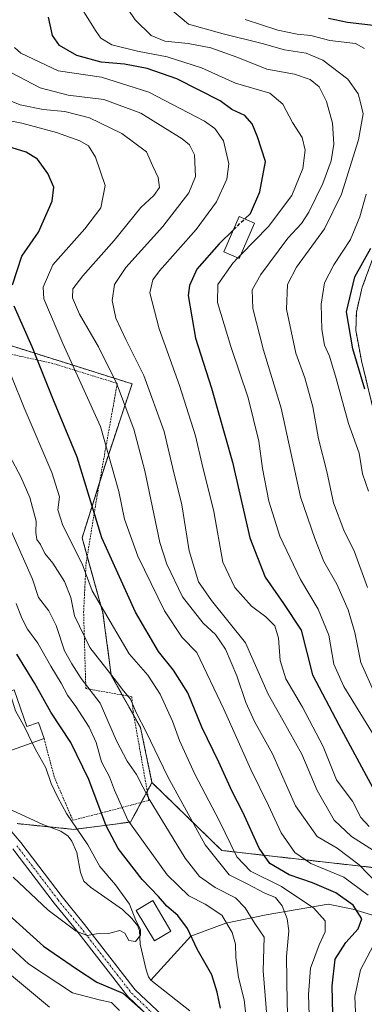
# Model space of a CAD drawing. Units: metres. Extents: x 596649 to 600085, y 4768444 to 4770806.
# Drawn here: x 599656 to 599752, y 4770112 to 4770387 of the extents above; entities that cross this region are included whole.
import ezdxf

# ---------------------------------------------------------------- set-up
doc = ezdxf.new("R2010")
doc.units = ezdxf.units.M
doc.header["$MEASUREMENT"] = 0
for name, pattern in [('TRAZO_Y_PUNTO', [1, 0.5, -0.25, 0, -0.25]), ('TRAZOS', [0.75, 0.5, -0.25]), ('TRAZOSX2', [1.5, 1, -0.5])]:
    doc.linetypes.add(name, pattern=pattern)
for name, color, linetype, lineweight in [('Alambrada', 19, 'TRAZOS', 0), ('Arbolado forestal', 92, 'TRAZOS', 0), ('Arbolado forestal CxS', 92, 'Continuous', 0), ('Camino', 19, 'Continuous', 0), ('Camino Cxs', 19, 'Continuous', 0), ('Camino eje', 39, 'TRAZO_Y_PUNTO', 13), ('Corriente natural lineal', 142, 'Continuous', 13), ('Curva de nivel maestra', 36, 'Continuous', 30), ('Curva de nivel maestra oculto', 36, 'TRAZOSX2', 30), ('Curva de nivel normal', 36, 'Continuous', 0), ('Edificación', 1, 'Continuous', 13), ('Edificación Cxs', 1, 'Continuous', 13), ('Núcleo urbano', 19, 'Continuous', 0), ('Núcleo urbano CxS', 19, 'Continuous', 0), ('Prado', 92, 'Continuous', 0), ('Prado CxS', 92, 'Continuous', 0)]:
    doc.layers.add(name, color=color, linetype=linetype, lineweight=lineweight)

# ---------------------------------------------------------------- blocks, each defined once
blk = doc.blocks.new('*U156')
at = {"layer": 'Núcleo urbano CxS', "color": 19, "linetype": 'Continuous', "lineweight": 0}
blk.add_polyline3d([(599755.56, 4770275.26, 574.84), (599751.59, 4770291.77, 575.69), (599751.56, 4770291.91, 575.72), (599750.06, 4770299.76, 575.82), (599750.01, 4770300.3, 575.85), (599750.01, 4770300.38, 575.86), (599750.14, 4770305.16, 576.28), (599750.19, 4770305.6, 576.31), (599750.22, 4770305.77, 576.33), (599751.68, 4770311.96, 576.91), (599751.78, 4770312.29, 576.91), (599755.16, 4770321.62, 575.95)], dxfattribs=at)
blk = doc.blocks.new('*U158')
at = {"layer": 'Arbolado forestal CxS', "color": 92, "linetype": 'Continuous', "lineweight": 0}
for points in [[(599756.37, 4770150.38, 537.45), (599712.65, 4770155.31, 517.54), (599706.31, 4770161.51, 515.9), (599693.24, 4770174.28, 511.44), (599690.03, 4770189.63, 514.45), (599681.9, 4770204.14, 513.64), (599679.58, 4770221.54, 519.25), (599673.78, 4770242.43, 521.44), (599680.16, 4770262.74, 528.64), (599687.71, 4770285.38, 537.17), (599607.29, 4770310.73, 501.74)], [(599755.16, 4770321.62, 575.95), (599751.78, 4770312.29, 576.91), (599751.68, 4770311.96, 576.91), (599750.22, 4770305.77, 576.33), (599750.19, 4770305.6, 576.31), (599750.14, 4770305.16, 576.28), (599750.01, 4770300.38, 575.86), (599750.01, 4770300.3, 575.85), (599750.06, 4770299.76, 575.82), (599751.56, 4770291.91, 575.72), (599751.59, 4770291.77, 575.69), (599755.56, 4770275.26, 574.84)]]:
    blk.add_polyline3d(points, dxfattribs=at)
blk = doc.blocks.new('*U167')
at = {"layer": 'Arbolado forestal CxS', "color": 92, "linetype": 'Continuous', "lineweight": 0}
blk.add_polyline3d([(599655.71, 4770162.8, 492.06), (599671.46, 4770161.2, 494.39), (599687.28, 4770163.23, 505.24), (599687.39, 4770163.42, 505.38), (599693.24, 4770174.28, 511.44), (599706.31, 4770161.51, 515.9), (599712.65, 4770155.31, 517.54), (599756.37, 4770150.38, 537.45), (599779.64, 4770151.51, 548.95), (599811.33, 4770146.85, 559.08), (599818.89, 4770131.62, 562.96), (599827.19, 4770129.44, 567.97), (599817.96, 4770123.53, 567.79), (599817.65, 4770123.3, 567.76), (599817.58, 4770123.24, 567.76), (599809.46, 4770115.98, 567.96), (599809.16, 4770115.67, 567.97), (599808.91, 4770115.33, 568.02), (599804.39, 4770108.08, 568.1)], dxfattribs=at)
blk = doc.blocks.new('*U178')
at = {"layer": 'Curva de nivel normal', "color": 36, "linetype": 'Continuous', "lineweight": 0}
for points in [[(599651.65, 4770130.38, 505), (599658.85, 4770123.72, 505), (599671.08, 4770115.67, 505), (599678.52, 4770113.69, 505), (599681.96, 4770112.96, 505), (599684.2, 4770110.68, 505)], [(599719.83, 4770105.36, 505), (599718.93, 4770113.68, 505), (599717.32, 4770119.9, 505), (599716.55, 4770125.48, 505), (599716.51, 4770129.24, 505), (599715.6, 4770132.46, 505), (599712.65, 4770137.25, 505), (599708.08, 4770140.37, 505), (599703.48, 4770142.69, 505), (599697.49, 4770148.55, 505), (599686.48, 4770163.74, 505), (599682.79, 4770172.09, 505), (599681.43, 4770175.86, 505), (599679.18, 4770180.06, 505), (599677.69, 4770185.37, 505), (599675.71, 4770189.68, 505), (599672.02, 4770195.43, 505), (599669.68, 4770198.58, 505), (599667.94, 4770201.99, 505), (599665.1, 4770206.66, 505), (599661.42, 4770213.13, 505), (599658.63, 4770217.02, 505), (599656.97, 4770220.04, 505), (599655.44, 4770224.14, 505)]]:
    blk.add_polyline3d(points, dxfattribs=at)
blk = doc.blocks.new('*U194')
at = {"layer": 'Curva de nivel normal', "color": 36, "linetype": 'Continuous', "lineweight": 0}
blk.add_polyline3d([(599754.9, 4770155.3, 540), (599748.81, 4770159.22, 540), (599743.99, 4770163.73, 540), (599739.26, 4770172, 540), (599734.92, 4770182.13, 540), (599729.66, 4770191.62, 540), (599725.57, 4770198.91, 540), (599719.25, 4770213.17, 540), (599709.77, 4770224.97, 540), (599706.15, 4770230.18, 540), (599703.63, 4770238.87, 540), (599701.52, 4770251.63, 540), (599699.02, 4770261.74, 540), (599696.64, 4770272.13, 540), (599691.01, 4770287.75, 540), (599685.95, 4770297.72, 540), (599683.2, 4770303.73, 540), (599682.15, 4770308.59, 540), (599682.76, 4770313.05, 540), (599685.92, 4770317.83, 540), (599696.26, 4770329.23, 540), (599703.48, 4770338.63, 540), (599705.33, 4770343.18, 540), (599705.1, 4770349.18, 540), (599703.66, 4770352.03, 540), (599701.63, 4770353.7, 540), (599690.11, 4770360.85, 540), (599679.86, 4770364.6, 540), (599669.9, 4770365.81, 540), (599662.09, 4770367.85, 540), (599652.04, 4770373.23, 540)], dxfattribs=at)
blk = doc.blocks.new('*U201')
at = {"layer": 'Curva de nivel normal', "color": 36, "linetype": 'Continuous', "lineweight": 0}
for points in [[(599646.07, 4770360.14, 530), (599657.04, 4770358.03, 530), (599666.7, 4770355.47, 530), (599673.17, 4770353.1, 530), (599675.58, 4770351.72, 530), (599677.51, 4770348.57, 530), (599680.16, 4770340.63, 530), (599678.96, 4770334.42, 530), (599674.5, 4770328.61, 530), (599665.62, 4770318.57, 530), (599662.91, 4770312.36, 530), (599663.13, 4770309.12, 530), (599668.43, 4770296.67, 530), (599678.88, 4770273.48, 530), (599683.98, 4770255.38, 530), (599685.6, 4770247.67, 530), (599689.28, 4770237.35, 530), (599696.71, 4770222.11, 530), (599701.63, 4770214.69, 530), (599705.71, 4770210.45, 530), (599713.25, 4770194.68, 530), (599720.73, 4770177.9, 530), (599725.68, 4770167.88, 530), (599729.21, 4770160.21, 530), (599732.96, 4770154.71, 530), (599737.49, 4770151.66, 530), (599746.66, 4770147.91, 530), (599753.45, 4770142.86, 530)], [(599755.94, 4770130.87, 530), (599751.28, 4770122.07, 530), (599749.73, 4770114.59, 530), (599750.17, 4770103.61, 530)]]:
    blk.add_polyline3d(points, dxfattribs=at)
blk = doc.blocks.new('*U203')
at = {"layer": 'Curva de nivel normal', "color": 36, "linetype": 'Continuous', "lineweight": 0}
blk.add_polyline3d([(599650.25, 4770365.62, 535), (599656.5, 4770363.19, 535), (599662.96, 4770361.86, 535), (599668.94, 4770361.31, 535), (599675.84, 4770359.49, 535), (599684.82, 4770355.2, 535), (599691.74, 4770350.06, 535), (599693.47, 4770346.05, 535), (599694.92, 4770342.91, 535), (599695.34, 4770340.07, 535), (599693.77, 4770337.9, 535), (599690.14, 4770334.51, 535), (599682.68, 4770325.35, 535), (599674.02, 4770315.51, 535), (599671.21, 4770311.85, 535), (599671.1, 4770309.35, 535), (599673.1, 4770304.78, 535), (599678.39, 4770295.73, 535), (599683.36, 4770285.58, 535), (599688.2, 4770272.77, 535), (599691.21, 4770261.12, 535), (599695.38, 4770241.17, 535), (599697.36, 4770235.13, 535), (599701.74, 4770226, 535), (599707.52, 4770218.67, 535), (599710.96, 4770215.55, 535), (599713.66, 4770211.4, 535), (599716.9, 4770203.95, 535), (599719.35, 4770196.57, 535), (599721.8, 4770191.25, 535), (599726.82, 4770182.28, 535), (599733.23, 4770167.79, 535), (599739.21, 4770159.18, 535), (599744.81, 4770155.94, 535), (599750.92, 4770151.34, 535), (599758.73, 4770143.21, 535)], dxfattribs=at)
blk = doc.blocks.new('*U220')
at = {"layer": 'Curva de nivel normal', "color": 36, "linetype": 'Continuous', "lineweight": 0}
blk.add_polyline3d([(599737.36, 4770097.8, 520), (599736.83, 4770115.18, 520), (599737.41, 4770122.47, 520), (599739.77, 4770128.99, 520), (599741.45, 4770132.6, 520), (599741.48, 4770135.74, 520), (599738.26, 4770139.2, 520), (599729.28, 4770145.28, 520), (599720.7, 4770149.59, 520), (599716.87, 4770153.56, 520), (599711.95, 4770163.69, 520), (599705.14, 4770176.55, 520), (599700.92, 4770185.99, 520), (599698.98, 4770191.37, 520), (599695.48, 4770198.9, 520), (599692.06, 4770204.14, 520), (599686.92, 4770210.08, 520), (599676.6, 4770227.67, 520), (599673.84, 4770235.25, 520), (599668.4, 4770245.89, 520), (599667.05, 4770250.23, 520), (599667.5, 4770253.85, 520), (599665.37, 4770260.66, 520), (599657.62, 4770278.7, 520), (599650.7, 4770295.8, 520)], dxfattribs=at)
blk = doc.blocks.new('*U221')
at = {"layer": 'Curva de nivel normal', "color": 36, "linetype": 'Continuous', "lineweight": 0}
blk.add_polyline3d([(599753.7, 4770162.04, 545), (599751.42, 4770164.55, 545), (599749.05, 4770169.06, 545), (599747.04, 4770171.78, 545), (599744.59, 4770175, 545), (599740.88, 4770184.32, 545), (599735.18, 4770195.27, 545), (599730.47, 4770203.18, 545), (599728.96, 4770208.27, 545), (599728.5, 4770214.46, 545), (599727.48, 4770217.89, 545), (599724.93, 4770220.4, 545), (599720.98, 4770223.39, 545), (599716.34, 4770228.64, 545), (599712.96, 4770235.72, 545), (599710.43, 4770249.78, 545), (599707.14, 4770263.26, 545), (599705.35, 4770270.89, 545), (599700.88, 4770284.91, 545), (599695.24, 4770300.7, 545), (599692.68, 4770310.72, 545), (599693.47, 4770314.41, 545), (599695.33, 4770316.85, 545), (599705.58, 4770328.39, 545), (599711.18, 4770336.13, 545), (599714.07, 4770342.45, 545), (599714.64, 4770346.68, 545), (599713.19, 4770353.12, 545), (599710.73, 4770356.55, 545), (599707.85, 4770358.56, 545), (599692.37, 4770366.69, 545), (599679.15, 4770370.82, 545), (599667.12, 4770372.61, 545), (599656.73, 4770377.52, 545), (599655.01, 4770379.12, 545)], dxfattribs=at)
blk = doc.blocks.new('*U244')
at = {"layer": 'Curva de nivel normal', "color": 36, "linetype": 'Continuous', "lineweight": 0}
blk.add_polyline3d([(599682.88, 4770395.32, 560), (599688.58, 4770386.82, 560), (599693.03, 4770382.48, 560), (599696.82, 4770380.9, 560), (599703.32, 4770380.29, 560), (599709.58, 4770379.02, 560), (599717.16, 4770376.33, 560), (599725.24, 4770373.06, 560), (599732.9, 4770371.72, 560), (599737.27, 4770370.26, 560), (599739.78, 4770368.18, 560), (599741.81, 4770364.1, 560), (599743.52, 4770358.01, 560), (599743.84, 4770352.23, 560), (599743.12, 4770347.57, 560), (599740.84, 4770341.23, 560), (599736.93, 4770333.28, 560), (599734.88, 4770330.09, 560), (599731.08, 4770325.95, 560), (599723.52, 4770315.9, 560), (599721.16, 4770311.57, 560), (599721.32, 4770306.38, 560), (599724.29, 4770294.77, 560), (599729.16, 4770278.6, 560), (599734.59, 4770253.87, 560), (599738.53, 4770242.23, 560), (599741.1, 4770235.9, 560), (599744.7, 4770229.57, 560), (599747.86, 4770222.36, 560), (599749.75, 4770216.06, 560), (599751.38, 4770207.74, 560), (599755.33, 4770198.77, 560)], dxfattribs=at)
blk = doc.blocks.new('*U252')
at = {"layer": 'Curva de nivel normal', "color": 36, "linetype": 'Continuous', "lineweight": 0}
blk.add_polyline3d([(599717.1818, 4770320.4978, 555), (599715.76, 4770319.03, 555), (599711.58, 4770313.07, 555), (599711.46, 4770308.03, 555), (599715.15, 4770295.78, 555), (599720.01, 4770281.45, 555), (599722.99, 4770269.4, 555), (599724.04, 4770261.78, 555), (599725.74, 4770252.66, 555), (599728.83, 4770242.94, 555), (599734.6, 4770230.85, 555), (599739.46, 4770222.61, 555), (599742.44, 4770215.34, 555), (599743.88, 4770207.23, 555), (599746.69, 4770201.01, 555), (599756.82, 4770184.39, 555)], dxfattribs=at)
blk = doc.blocks.new('*U259')
at = {"layer": 'Curva de nivel normal', "color": 36, "linetype": 'Continuous', "lineweight": 0}
for points in [[(599654.1, 4770120.5, 510), (599664.75, 4770111.61, 510)], [(599725.62, 4770104.53, 510), (599724.17, 4770121.77, 510), (599724.46, 4770131.17, 510), (599721.89, 4770134.98, 510), (599719.22, 4770139.33, 510), (599716.46, 4770142.09, 510), (599710.82, 4770144.99, 510), (599706.48, 4770148.07, 510), (599702.46, 4770153.16, 510), (599692.41, 4770169.65, 510), (599688.97, 4770176.5, 510), (599686.34, 4770180.25, 510), (599683.36, 4770185.85, 510), (599678.85, 4770196.4, 510), (599673.55, 4770203.25, 510), (599670.95, 4770207.35, 510), (599668.91, 4770210.98, 510), (599666.55, 4770217.99, 510), (599664.52, 4770222.08, 510), (599661.68, 4770225.85, 510), (599659.99, 4770230.96, 510), (599648.87, 4770255.94, 510)]]:
    blk.add_polyline3d(points, dxfattribs=at)
blk = doc.blocks.new('*U264')
at = {"layer": 'Curva de nivel normal', "color": 36, "linetype": 'Continuous', "lineweight": 0}
blk.add_polyline3d([(599731.82, 4770085.86, 515), (599730.85, 4770112.85, 515), (599730.71, 4770125.8, 515), (599731.29, 4770132.88, 515), (599730.88, 4770136.23, 515), (599729.46, 4770139.87, 515), (599727.62, 4770142.2, 515), (599724.67, 4770143.45, 515), (599719.78, 4770146.03, 515), (599714.77, 4770148.51, 515), (599708.01, 4770156.89, 515), (599697.61, 4770175.87, 515), (599691.62, 4770188.34, 515), (599688.94, 4770193.6, 515), (599687.27, 4770197.48, 515), (599685.34, 4770199.83, 515), (599682.7, 4770203.23, 515), (599675.92, 4770211.92, 515), (599671.63, 4770220.76, 515), (599670.63, 4770225.86, 515), (599668.86, 4770230.26, 515), (599665.63, 4770235.36, 515), (599663.38, 4770238.12, 515), (599662.17, 4770240.57, 515), (599661.21, 4770242.02, 515), (599660.92, 4770243.94, 515), (599661, 4770247.14, 515), (599659.26, 4770253.67, 515), (599656.74, 4770259.48, 515), (599653.68, 4770265.24, 515)], dxfattribs=at)
blk = doc.blocks.new('*U274')
at = {"layer": 'Curva de nivel normal', "color": 36, "linetype": 'Continuous', "lineweight": 0}
blk.add_polyline3d([(599654.62, 4770147.88, 495), (599664.31, 4770138.69, 495), (599672.14, 4770132.82, 495), (599675.24, 4770131.58, 495), (599677.8, 4770132.08, 495), (599681.16, 4770132.14, 495), (599684.29, 4770133.01, 495), (599685.71, 4770132.22, 495), (599686.77, 4770130.26, 495), (599688.64, 4770129.95, 495), (599690.08, 4770131.68, 495), (599690.03, 4770133.24, 495), (599688.76, 4770135.83, 495), (599686.98, 4770140.38, 495), (599683.05, 4770145.74, 495), (599678.7, 4770150.88, 495), (599675.34, 4770156.9, 495), (599669.41, 4770165.6, 495), (599667.04, 4770170.11, 495), (599665.2, 4770173.94, 495), (599663.68, 4770178.39, 495), (599661.16, 4770182.78, 495), (599659.9073, 4770185.3537, 495)], dxfattribs=at)
blk = doc.blocks.new('*U278')
at = {"layer": 'Curva de nivel maestra', "color": 36, "linetype": 'Continuous', "lineweight": 30}
for points in [[(599743.97, 4770093.88, 525), (599743.42, 4770117.6, 525), (599744.28, 4770125.04, 525), (599747.17, 4770129.66, 525), (599750.66, 4770133.44, 525), (599751.67, 4770136.26, 525), (599749.21, 4770140.09, 525), (599744.4, 4770143.47, 525), (599737.88, 4770146.29, 525), (599731.41, 4770148.49, 525), (599726.08, 4770151.7, 525), (599723.11, 4770155.93, 525), (599718.5, 4770166.02, 525), (599715.57, 4770171.71, 525), (599711.84, 4770179.97, 525), (599707.14, 4770189.73, 525), (599703.2, 4770199.27, 525), (599699.19, 4770205.6, 525), (599695.01, 4770210.75, 525), (599688.66, 4770221.73, 525), (599679.29, 4770242.48, 525), (599672.38, 4770264.98, 525), (599665.66, 4770281.26, 525), (599659.9, 4770295.68, 525), (599654.88, 4770306.99, 525)], [(599654.37, 4770313, 525), (599656.97, 4770321, 525), (599661.64, 4770327.65, 525), (599665.44, 4770336.34, 525), (599665.9, 4770340.23, 525), (599664.24, 4770344.02, 525), (599661.39, 4770348.03, 525), (599658.17, 4770350, 525), (599651.9, 4770351.92, 525)]]:
    blk.add_polyline3d(points, dxfattribs=at)
blk = doc.blocks.new('*U289')
at = {"layer": 'Curva de nivel maestra', "color": 36, "linetype": 'Continuous', "lineweight": 30}
blk.add_polyline3d([(599715.94, 4770328.32, 550), (599711.94, 4770324.45, 550), (599705.68, 4770317.31, 550), (599703.64, 4770312.84, 550), (599703.35, 4770309.97, 550), (599705.37, 4770298.07, 550), (599709.79, 4770284.22, 550), (599715.66, 4770263.57, 550), (599720.44, 4770242.45, 550), (599724.71, 4770231.45, 550), (599729.86, 4770224.16, 550), (599734.73, 4770216.75, 550), (599737.93, 4770204.28, 550), (599745.26, 4770190.3, 550), (599754.71, 4770172.8, 550)], dxfattribs=at)
blk = doc.blocks.new('*U290')
at = {"layer": 'Curva de nivel maestra', "color": 36, "linetype": 'Continuous', "lineweight": 30}
for points in [[(599653.47, 4770137.25, 500), (599663.08, 4770128.64, 500), (599672.22, 4770122.36, 500), (599677.91, 4770118.57, 500), (599685.11, 4770115.53, 500), (599690.89, 4770110.44, 500)], [(599712.32, 4770111.4, 500), (599711.38, 4770115.85, 500), (599709.88, 4770120.63, 500), (599705.78, 4770127.79, 500), (599703.17, 4770133.52, 500), (599700.44, 4770137.15, 500), (599697.38, 4770139.79, 500), (599695.04, 4770142.45, 500), (599690.48, 4770147.22, 500), (599683.83, 4770155.9, 500), (599680.46, 4770162.2, 500), (599675.64, 4770175.05, 500), (599670.61, 4770185.44, 500), (599665.05, 4770193.82, 500), (599660.66, 4770201.82, 500), (599655.58, 4770209.99, 500)]]:
    blk.add_polyline3d(points, dxfattribs=at)

msp = doc.modelspace()

# ---------------------------------------------------------------- linework, layer by layer
at = {"layer": 'Alambrada', "color": 19, "linetype": 'TRAZOS', "lineweight": 0}
msp.add_polyline3d([(599663.19, 4770186.51, 505.5), (599666.06, 4770175.69, 501.24), (599671.19, 4770163.77, 502.43), (599677.71, 4770165.38, 502.08), (599692.37, 4770169.27, 520.82), (599688.01, 4770193.9, 516.13), (599687.62, 4770198.16, 529.26), (599674.82, 4770200.47, 522.38), (599674.21, 4770221.72, 520.08), (599674.87, 4770235.23, 535.68), (599677.9, 4770253.82, 543.14), (599682.82, 4770281.25, 543.28), (599683.55, 4770285.51, 550.53), (599665.57, 4770291.09, 540.42), (599649.12, 4770294.72, 539.03), (599631.56, 4770301.71, 523.51), (599613.82, 4770310.22, 521.24), (599596.76, 4770314.77, 502.74), (599602.05, 4770294.63, 505.65), (599607.78, 4770279.25, 506.87), (599620.59, 4770256.11, 502.69), (599636.28, 4770229.46, 503.2), (599646.23, 4770209.41, 498.47), (599652.14, 4770199.15, 499.02)], dxfattribs=at)
at = {"layer": 'Arbolado forestal', "color": 92, "linetype": 'TRAZOS', "lineweight": 0}
for points in [[(599755.56, 4770275.26, 574.84), (599751.59, 4770291.77, 575.69), (599751.56, 4770291.91, 575.72), (599750.06, 4770299.76, 575.82), (599750.01, 4770300.3, 575.85), (599750.01, 4770300.38, 575.86), (599750.14, 4770305.16, 576.28), (599750.19, 4770305.6, 576.31), (599750.22, 4770305.77, 576.33), (599751.68, 4770311.96, 576.91), (599751.78, 4770312.29, 576.91), (599755.16, 4770321.62, 575.95), (599755.23, 4770321.8, 575.95), (599763.75, 4770341.26, 577.07), (599769.32, 4770354.94, 578.35), (599772.4, 4770366.77, 579.03), (599773, 4770374.51, 579.34), (599772.25, 4770377.87, 579.56), (599770.17, 4770382.74, 579.31), (599767.13, 4770387.22, 579.49)], [(599693.24, 4770174.28, 511.44), (599690.03, 4770189.63, 514.45), (599688.18, 4770192.92, 514.17), (599684.98, 4770198.64, 513.92), (599681.9, 4770204.14, 513.64), (599679.58, 4770221.55, 519.25), (599675.21, 4770237.3, 521), (599673.78, 4770242.44, 521.44), (599678.62, 4770257.84, 526.91), (599680.16, 4770262.74, 528.64), (599687.71, 4770285.38, 537.17), (599623.27, 4770305.69, 508.5)], [(599693.24, 4770174.28, 511.44), (599691.92, 4770171.83, 510.18), (599690.23, 4770168.7, 508.54), (599687.39, 4770163.42, 505.38), (599687.28, 4770163.23, 505.24), (599671.46, 4770161.2, 494.39), (599664.79, 4770161.87, 492.53), (599655.71, 4770162.8, 492.06)], [(599779.64, 4770151.51, 548.95), (599756.37, 4770150.38, 537.45), (599712.65, 4770155.31, 517.54), (599706.31, 4770161.51, 515.9), (599693.24, 4770174.28, 511.44)]]:
    msp.add_polyline3d(points, dxfattribs=at)
at = {"layer": 'Camino', "color": 19, "linetype": 'Continuous', "lineweight": 0}
for points in [[(599653.57, 4770161.26, 492.38), (599656.73, 4770157.5, 493.1), (599668.22, 4770142.39, 493.93), (599674.48, 4770134.71, 494.56), (599688.56, 4770116.51, 497.68), (599696.13, 4770109.27, 498.69)], [(599694.37, 4770107.06, 500.47), (599686.47, 4770114.62, 499.5), (599672.28, 4770132.96, 494.94), (599666.01, 4770140.65, 494.17), (599654.53, 4770155.74, 493.36)]]:
    msp.add_polyline3d(points, dxfattribs=at)
at = {"layer": 'Camino Cxs', "color": 19, "linetype": 'Continuous', "lineweight": 0}
for points in [[(599653.57, 4770161.26, 492.38), (599656.73, 4770157.5, 493.1), (599668.22, 4770142.39, 493.93), (599674.48, 4770134.71, 494.56), (599688.56, 4770116.51, 497.68), (599696.13, 4770109.27, 498.69)], [(599694.37, 4770107.06, 500.47), (599686.47, 4770114.62, 499.5), (599672.28, 4770132.96, 494.94), (599666.01, 4770140.65, 494.17), (599654.53, 4770155.74, 493.36)]]:
    msp.add_polyline3d(points, dxfattribs=at)
at = {"layer": 'Camino eje', "color": 39, "linetype": 'TRAZO_Y_PUNTO', "lineweight": 13}
msp.add_polyline3d([(599655.63, 4770156.62, 493.2), (599661.38, 4770149.07, 493.48), (599667.12, 4770141.52, 494), (599673.38, 4770133.84, 494.68), (599687.52, 4770115.57, 498.55), (599695.25, 4770108.17, 499.53)], dxfattribs=at)
at = {"layer": 'Corriente natural lineal', "color": 142, "linetype": 'Continuous', "lineweight": 13}
for points in [[(599649.35, 4770168.76, 492.01), (599662.89, 4770162.59, 492.31), (599667.88, 4770160.71, 492.97), (599669.93, 4770159.29, 493.1), (599670.91, 4770157.91, 492.93), (599672.36, 4770154.76, 493.07), (599673.31, 4770149.18, 493.6), (599674.27, 4770146.77, 493.81), (599676.08, 4770145.04, 493.91), (599685.01, 4770138.88, 494.24), (599687.63, 4770136.37, 494.8), (599689.19, 4770134.37, 495.37), (599689.79, 4770133, 495.5), (599689.94, 4770129.19, 495.72), (599691.65, 4770122, 495.64), (599692.27, 4770120.08, 495.89), (599692.88, 4770119.18, 496.04)], [(599692.88, 4770119.18, 496.04), (599704.1, 4770131.4, 499.85), (599713.81, 4770135.06, 505.05), (599725, 4770137.36, 511.91), (599742.25, 4770140.33, 522.4), (599749.15, 4770138.93, 524.64), (599757.43, 4770136.49, 529.66), (599764.95, 4770135.85, 535.66), (599776.57, 4770138.46, 541.02), (599782.21, 4770141.1, 544.96), (599792.48, 4770143.55, 550.6), (599801.51, 4770143.49, 554.22), (599805.7, 4770143.99, 555.96), (599811.11, 4770143.38, 558.17)], [(599692.88, 4770119.18, 496.04), (599703.82, 4770110.59, 497.7)]]:
    msp.add_polyline3d(points, dxfattribs=at)
at = {"layer": 'Curva de nivel maestra', "color": 36, "linetype": 'Continuous', "lineweight": 30}
for points in [[(599719.06, 4770331.35, 550), (599720.66, 4770332.9, 550), (599723.26, 4770338.9, 550), (599724.82, 4770347.39, 550), (599722.61, 4770354.2, 550), (599721.09, 4770357.83, 550), (599719.07, 4770360.14, 550), (599715.46, 4770361.86, 550), (599712.22, 4770364.29, 550), (599700.14, 4770370.42, 550), (599691.94, 4770373.24, 550), (599685.63, 4770374.47, 550), (599679.08, 4770375.09, 550), (599672.33, 4770376.94, 550), (599667.45, 4770379.71, 550), (599665.59, 4770382.49, 550), (599664.43, 4770387.59, 550)], [(599755.67, 4770385.15, 575), (599747.63, 4770386.1, 575), (599742.38, 4770387.25, 575)], [(599752.5, 4770283.93, 575), (599749.17, 4770295.15, 575), (599747.4, 4770305.47, 575), (599749.67, 4770315.23, 575), (599754.14, 4770323.17, 575)]]:
    msp.add_polyline3d(points, dxfattribs=at)
at = {"layer": 'Curva de nivel maestra oculto', "color": 36, "linetype": 'TRAZOSX2', "lineweight": 30}
msp.add_polyline3d([(599715.94, 4770328.32, 550), (599719.06, 4770331.35, 550)], dxfattribs=at)
at = {"layer": 'Curva de nivel normal', "color": 36, "linetype": 'Continuous', "lineweight": 0}
for points in [[(599717.97, 4770321.31, 555), (599725.64, 4770329.23, 555), (599732.13, 4770337.9, 555), (599735.25, 4770345.38, 555), (599735.88, 4770350.49, 555), (599735.01, 4770354.05, 555), (599732.36, 4770358.23, 555), (599729.68, 4770363.31, 555), (599726.02, 4770366.37, 555), (599716.52, 4770369.23, 555), (599706.98, 4770373.43, 555), (599697.5, 4770376.55, 555), (599689.2, 4770378.08, 555), (599682.08, 4770379.9, 555), (599679.03, 4770381.73, 555), (599677.67, 4770383.57, 555), (599671.29, 4770393.9, 555)], [(599753.22, 4770228.65, 565), (599749.6, 4770238.59, 565), (599746.68, 4770244.6, 565), (599743.74, 4770252.2, 565), (599741.9, 4770260.98, 565), (599739.64, 4770270.04, 565), (599737.99, 4770278.95, 565), (599735.83, 4770287.07, 565), (599733.32, 4770293.9, 565), (599730.7, 4770306.2, 565), (599730.93, 4770313.08, 565), (599733.51, 4770317.86, 565), (599741.23, 4770328.57, 565), (599746.01, 4770338.23, 565), (599750.72, 4770353.43, 565), (599751.99, 4770360.67, 565), (599751.26, 4770363.76, 565), (599750.64, 4770366.23, 565), (599747.72, 4770370.33, 565), (599740.8, 4770375.59, 565), (599736.18, 4770377.59, 565), (599730.1, 4770378.51, 565), (599723.87, 4770380.28, 565), (599713.06, 4770382.93, 565), (599703.39, 4770385.65, 565), (599695.32, 4770392.48, 565)], [(599752.41, 4770378.83, 570), (599749.87, 4770380.24, 570), (599742.75, 4770381.06, 570), (599737.43, 4770382.5, 570), (599733.66, 4770382.81, 570), (599728.28, 4770383.92, 570), (599719.16, 4770386.98, 570)], [(599753.47, 4770255.48, 570), (599751.83, 4770260.28, 570), (599750.9, 4770266.05, 570), (599747.96, 4770274.32, 570), (599744.5, 4770286.9, 570), (599742.66, 4770293.06, 570), (599741.31, 4770296.17, 570), (599740.51, 4770300.57, 570), (599740.34, 4770307.56, 570), (599741.31, 4770313.55, 570), (599743.82, 4770318.58, 570), (599748.51, 4770325.65, 570), (599751.09, 4770331.97, 570), (599752.86, 4770338.25, 570)], [(599717.18, 4770320.5, 555), (599717.97, 4770321.31, 555)], [(599659.91, 4770185.35, 495), (599657.86, 4770189.56, 495), (599655.25, 4770194.24, 495), (599653.53, 4770199.63, 495)]]:
    msp.add_polyline3d(points, dxfattribs=at)
at = {"layer": 'Edificación', "color": 1, "linetype": 'Continuous', "lineweight": 13}
for points in [[(599721.78, 4770330.17, 573.36), (599717.55, 4770320.34, 573.13), (599713.28, 4770322.17, 573.21), (599717.53, 4770332.01, 571.61), (599721.78, 4770330.17, 573.36)], [(599663.19, 4770186.51, 505.5), (599650.67, 4770182.1, 498.5), (599645.85, 4770196.97, 495.7), (599652.14, 4770199.15, 499.02)], [(599654.89, 4770200.1, 497.87), (599658.44, 4770189.87, 499.45), (599661.64, 4770190.98, 507.11), (599663.19, 4770186.51, 505.5)], [(599698.51, 4770132.83, 511.74), (599693.91, 4770130.11, 508.59), (599688.87, 4770138.59, 506.87), (599693.47, 4770141.33, 507.12), (599698.51, 4770132.83, 511.74)]]:
    msp.add_polyline3d(points, dxfattribs=at)
at = {"layer": 'Edificación Cxs', "color": 1, "linetype": 'Continuous', "lineweight": 13}
for points in [[(599721.78, 4770330.17, 573.36), (599717.55, 4770320.34, 573.13), (599713.28, 4770322.17, 573.21), (599717.53, 4770332.01, 571.61), (599721.78, 4770330.17, 573.36)], [(599654.89, 4770200.1, 497.87), (599658.44, 4770189.87, 499.45), (599661.64, 4770190.98, 507.11), (599663.19, 4770186.51, 505.5), (599650.67, 4770182.1, 498.5), (599645.85, 4770196.97, 495.7), (599652.14, 4770199.15, 499.02), (599654.89, 4770200.1, 497.87)], [(599698.51, 4770132.83, 511.74), (599693.91, 4770130.11, 508.59), (599688.87, 4770138.59, 506.87), (599693.47, 4770141.33, 507.12), (599698.51, 4770132.83, 511.74)]]:
    msp.add_polyline3d(points, close=True, dxfattribs=at)
at = {"layer": 'Núcleo urbano', "color": 19, "linetype": 'Continuous', "lineweight": 0}
msp.add_polyline3d([(599755.56, 4770275.26, 574.84), (599751.59, 4770291.77, 575.69), (599751.56, 4770291.91, 575.72), (599750.06, 4770299.76, 575.82), (599750.01, 4770300.3, 575.85), (599750.01, 4770300.38, 575.86), (599750.14, 4770305.16, 576.28), (599750.19, 4770305.6, 576.31), (599750.22, 4770305.77, 576.33), (599751.68, 4770311.96, 576.91), (599751.78, 4770312.29, 576.91), (599755.16, 4770321.62, 575.95), (599755.23, 4770321.8, 575.95), (599763.75, 4770341.26, 577.07), (599769.32, 4770354.94, 578.35), (599772.4, 4770366.77, 579.03), (599773, 4770374.51, 579.34), (599772.25, 4770377.87, 579.56), (599770.17, 4770382.74, 579.31), (599767.13, 4770387.22, 579.49)], dxfattribs=at)
at = {"layer": 'Prado', "color": 92, "linetype": 'Continuous', "lineweight": 0}
for points in [[(599693.24, 4770174.28, 511.44), (599690.03, 4770189.63, 514.45), (599688.18, 4770192.92, 514.17), (599684.98, 4770198.64, 513.92), (599681.9, 4770204.14, 513.64), (599679.58, 4770221.55, 519.25), (599675.21, 4770237.3, 521), (599673.78, 4770242.44, 521.44), (599678.62, 4770257.84, 526.91), (599680.16, 4770262.74, 528.64), (599687.71, 4770285.38, 537.17), (599623.27, 4770305.69, 508.5)], [(599693.24, 4770174.28, 511.44), (599691.92, 4770171.83, 510.18), (599690.23, 4770168.7, 508.54), (599687.39, 4770163.42, 505.38), (599687.28, 4770163.23, 505.24), (599671.46, 4770161.2, 494.39), (599664.79, 4770161.87, 492.53), (599655.71, 4770162.8, 492.06)]]:
    msp.add_polyline3d(points, dxfattribs=at)
at = {"layer": 'Prado CxS', "color": 92, "linetype": 'Continuous', "lineweight": 0}
msp.add_polyline3d([(599607.29, 4770310.73, 501.74), (599687.71, 4770285.38, 537.17), (599680.16, 4770262.74, 528.64), (599673.78, 4770242.43, 521.44), (599679.58, 4770221.54, 519.25), (599681.9, 4770204.14, 513.64), (599690.03, 4770189.63, 514.45), (599693.24, 4770174.28, 511.44), (599687.39, 4770163.42, 505.38), (599687.28, 4770163.23, 505.24), (599671.46, 4770161.2, 494.39), (599655.71, 4770162.8, 492.06)], dxfattribs=at)

# ---------------------------------------------------------------- block references
at = {"layer": 'Arbolado forestal CxS', "color": 92, "linetype": 'Continuous', "lineweight": 0}
for name in ['*U158', '*U167']:
    msp.add_blockref(name, (0, 0), dxfattribs=at)
at = {"layer": 'Curva de nivel maestra', "color": 36, "linetype": 'Continuous', "lineweight": 30}
for name in ['*U278', '*U290', '*U289']:
    msp.add_blockref(name, (0, 0), dxfattribs=at)
at = {"layer": 'Curva de nivel normal', "color": 36, "linetype": 'Continuous', "lineweight": 0}
for name in ['*U220', '*U194', '*U203', '*U201', '*U244', '*U274', '*U259', '*U178', '*U264', '*U221', '*U252']:
    msp.add_blockref(name, (0, 0), dxfattribs=at)
at = {"layer": 'Núcleo urbano CxS', "color": 19, "linetype": 'Continuous', "lineweight": 0}
msp.add_blockref('*U156', (0, 0), dxfattribs=at)

doc.saveas('drawing.dxf')
